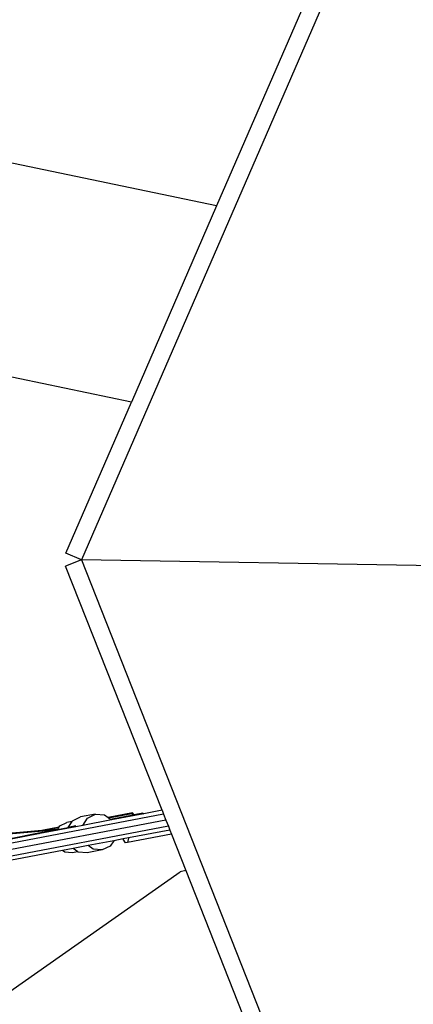
# Model space of a CAD drawing. Units: millimetres. Extents: x -67 to 2483, y -60 to 1568.
# Drawn here: x 1501 to 1531, y 796 to 871 of the extents above; entities that cross this region are included whole.
import ezdxf

# ---------------------------------------------------------------- set-up
doc = ezdxf.new("R2010")
doc.units = ezdxf.units.MM
doc.header["$LTSCALE"] = 45
doc.header["$PDSIZE"] = -1
doc.layers.add('VP-DIM', color=7, linetype='Continuous')
doc.layers.add('VP-HIC', color=6, linetype='Continuous')
doc.layers.add('VP-EQ', color=7, linetype='Continuous', true_color=0x8a3492)
doc.dimstyles.get("Standard").update_dxf_attribs({"dimtxt": 14, "dimasz": 15, "dimexe": 20, "dimexo": 50, "dimgap": 20, "dimtad": 0, "dimdec": 0, "dimzin": 0, "dimdsep": 46, "dimtxsty": 'Standard', "dimcen": -0.001, "dimadec": 0, "dimazin": 0, "dimtfac": 1, "dimtdec": 4, "dimtofl": 0, "dimtmove": 0, "dimatfit": 3, "dimfxl": 70, "dimfxlon": 1, "dimtolj": 1, "dimtzin": 0, "dimarcsym": 0})

# ---------------------------------------------------------------- blocks, each defined once
blk = doc.blocks.new('*D1348')
at = {"layer": 'Defpoints', "color": 0}
for p in [(1996.073, 1441.432), (1996.073, 1079.874), (653.802, 609.19)]:
    blk.add_point(p, dxfattribs=at)
at = {"layer": 'VP-DIM', "color": 0, "lineweight": -2}
for p, q in [((653.802, 1371.432), (653.802, 1461.432)), ((1996.073, 1371.432), (1996.073, 1461.432)), ((668.802, 1441.432), (1255.693, 1441.432)), ((1981.073, 1441.432), (1342.36, 1441.432))]:
    blk.add_line(p, q, dxfattribs=at)
at = {"layer": 'VP-DIM', "color": 0}
for points in [[(668.802, 1443.932), (668.802, 1438.932), (653.802, 1441.432)], [(1981.073, 1438.932), (1981.073, 1443.932), (1996.073, 1441.432)]]:
    blk.add_solid(points, dxfattribs=at)
at = {"layer": 'VP-DIM', "color": 0, "insert": (1299.026, 1441.432), "char_height": 14, "attachment_point": 5}
blk.add_mtext('\\A1;1345', dxfattribs=at)
blk = doc.blocks.new('*D1349')
at = {"layer": 'Defpoints', "color": 0}
for p in [(1360.722, 1213.78), (1862.166, 444.524), (2335.22, 444.524)]:
    blk.add_point(p, dxfattribs=at)
at = {"layer": 'VP-DIM', "color": 0, "lineweight": -2}
for p, q in [((2265.22, 1213.78), (2355.22, 1213.78)), ((2335.22, 1198.78), (2335.22, 889.302)), ((2335.22, 459.524), (2335.22, 814.302)), ((2265.22, 444.524), (2355.22, 444.524))]:
    blk.add_line(p, q, dxfattribs=at)
at = {"layer": 'VP-DIM', "color": 0}
for points in [[(2337.72, 1198.78), (2332.72, 1198.78), (2335.22, 1213.78)], [(2332.72, 459.524), (2337.72, 459.524), (2335.22, 444.524)]]:
    blk.add_solid(points, dxfattribs=at)
at = {"layer": 'VP-DIM', "color": 0, "insert": (2335.22, 851.802), "char_height": 14, "attachment_point": 5, "rotation": 90}
blk.add_mtext('\\A1;770', dxfattribs=at)
blk = doc.blocks.new('*D1351')
at = {"layer": 'Defpoints', "color": 0}
for p in [(2147.2, 1548.265), (2147.2, 1080.422), (452.116, 651.376)]:
    blk.add_point(p, dxfattribs=at)
at = {"layer": 'VP-DIM', "color": 0, "lineweight": -2}
for p, q in [((452.116, 1478.265), (452.116, 1568.265)), ((2147.2, 1478.265), (2147.2, 1568.265)), ((467.116, 1548.265), (1250.258, 1548.265)), ((2132.2, 1548.265), (1336.925, 1548.265))]:
    blk.add_line(p, q, dxfattribs=at)
at = {"layer": 'VP-DIM', "color": 0}
for points in [[(467.116, 1550.765), (467.116, 1545.765), (452.116, 1548.265)], [(2132.2, 1545.765), (2132.2, 1550.765), (2147.2, 1548.265)]]:
    blk.add_solid(points, dxfattribs=at)
at = {"layer": 'VP-DIM', "color": 0, "insert": (1293.591, 1548.265), "char_height": 14, "attachment_point": 5}
blk.add_mtext('\\A1;1695', dxfattribs=at)
blk = doc.blocks.new('*D1353')
at = {"layer": 'Defpoints', "color": 0}
for p in [(1359.467, 1364.91), (1862.372, 294.47), (2463.202, 294.47)]:
    blk.add_point(p, dxfattribs=at)
at = {"layer": 'VP-DIM', "color": 0, "lineweight": -2}
for p, q in [((2393.202, 1364.91), (2483.202, 1364.91)), ((2463.202, 1349.91), (2463.202, 870.69)), ((2463.202, 309.47), (2463.202, 788.69)), ((2393.202, 294.47), (2483.202, 294.47))]:
    blk.add_line(p, q, dxfattribs=at)
at = {"layer": 'VP-DIM', "color": 0}
for points in [[(2465.702, 1349.91), (2460.702, 1349.91), (2463.202, 1364.91)], [(2460.702, 309.47), (2465.702, 309.47), (2463.202, 294.47)]]:
    blk.add_solid(points, dxfattribs=at)
at = {"layer": 'VP-DIM', "color": 0, "insert": (2463.202, 829.69), "char_height": 14, "attachment_point": 5, "rotation": 90}
blk.add_mtext('\\A1;1070', dxfattribs=at)
blk = doc.blocks.new('2901_')
at = {"color": 0}
for p, q in [((209.533, 102.667), (142.895, 58.977)), ((166.362, 75.917), (145.253, 97.084)), ((191.083, 92.125), (166.362, 75.917)), ((152.7, 66.96), (133.388, 86.325)), ((166.362, 75.917), (152.7, 66.96)), ((142.182, 60.064), (152.7, 66.96)), ((142.895, 58.977), (142.182, 60.064)), ((142.895, 58.977), (126.668, -19.036)), ((137.538, 39.603), (141.622, 59.242)), ((142.895, 58.977), (141.622, 59.242)), ((175.038, 37.092), (142.895, 58.977)), ((129.82, 42.867), (111.194, 52.785)), ((128.767, 43.479), (111.212, 52.828)), ((137.373, 38.81), (114.528, 48.273)), ((137.475, 39.3), (114.851, 48.671)), ((137.271, 38.32), (114.475, 47.763)), ((128.673, 43.275), (119.749, 46.971)), ((129.508, 41.206), (118.075, 45.942)), ((126.565, 44.215), (128.712, 43.325)), ((128.657, 43.308), (128.712, 43.325)), ((128.752, 43.242), (128.673, 43.275)), ((128.712, 43.325), (128.752, 43.242)), ((128.712, 43.325), (129.82, 42.867)), ((131.357, 42.164), (128.752, 43.242)), ((128.767, 43.479), (130.285, 42.85)), ((129.04, 43.334), (128.767, 43.479)), ((130.247, 42.834), (129.04, 43.334)), ((130.1, 42.77), (129.04, 43.334)), ((130.285, 42.85), (130.367, 42.886)), ((130.367, 42.886), (130.941, 42.814)), ((129.82, 42.867), (130.077, 42.76)), ((130.077, 42.76), (130.1, 42.77)), ((130.077, 42.76), (130.837, 42.445)), ((130.1, 42.77), (130.247, 42.834)), ((130.247, 42.834), (130.285, 42.85)), ((130.837, 42.445), (131.322, 42.657)), ((131.371, 42.224), (130.837, 42.445)), ((131.322, 42.657), (130.941, 42.814)), ((131.322, 42.657), (131.372, 42.679)), ((131.843, 41.962), (131.357, 42.164)), ((131.372, 42.679), (132.055, 42.593)), ((131.843, 41.962), (132.457, 42.229)), ((133.139, 42.144), (132.055, 42.593)), ((132.457, 42.229), (133.139, 42.144)), ((133.139, 42.144), (133.677, 41.714)), ((133.906, 41.108), (131.843, 41.962)), ((133.677, 41.714), (133.797, 41.396)), ((133.797, 41.396), (133.811, 41.358)), ((135.537, 40.675), (133.797, 41.396)), ((129.579, 41.017), (129.508, 41.206)), ((130.271, 40.89), (129.508, 41.206)), ((130.031, 40.656), (129.579, 41.017)), ((130.42, 40.495), (130.031, 40.656)), ((130.42, 40.495), (130.271, 40.89)), ((131.355, 40.441), (130.271, 40.89)), ((133.811, 41.358), (133.876, 41.187)), ((133.811, 41.358), (135.471, 40.67)), ((133.876, 41.187), (135.499, 40.514)), ((133.876, 41.187), (133.906, 41.108)), ((136.221, 40.149), (133.906, 41.108)), ((135.471, 40.67), (135.499, 40.514)), ((135.562, 40.488), (135.537, 40.675)), ((130.435, 40.456), (130.42, 40.495)), ((130.973, 40.026), (130.435, 40.456)), ((132.057, 39.577), (130.973, 40.026)), ((131.519, 40.007), (131.355, 40.441)), ((133.183, 39.684), (131.355, 40.441)), ((132.057, 39.577), (131.519, 40.007)), ((135.499, 40.514), (135.562, 40.488)), ((136.181, 40.232), (135.562, 40.488)), ((136.181, 40.232), (136.221, 40.149)), ((137.538, 39.603), (136.221, 40.149)), ((132.74, 39.491), (132.057, 39.577)), ((133.183, 39.684), (132.74, 39.491)), ((133.861, 39.403), (133.183, 39.684)), ((133.856, 39.387), (133.861, 39.403)), ((133.856, 39.058), (133.856, 39.387)), ((134.241, 39.246), (133.861, 39.403)), ((134.233, 39.231), (134, 38.998)), ((134.241, 39.246), (134.233, 39.231)), ((137.208, 38.017), (134.241, 39.246)), ((137.475, 39.3), (137.373, 38.81)), ((137.538, 39.603), (137.475, 39.3)), ((134, 38.998), (133.856, 39.058)), ((137.141, 37.697), (134, 38.998)), ((137.373, 38.81), (137.271, 38.32)), ((137.141, 37.697), (136.531, 34.765)), ((137.208, 38.017), (137.141, 37.697)), ((137.271, 38.32), (137.208, 38.017)), ((103.36, 33.87), (136.117, 34.918)), ((136.531, 34.765), (129.555, 1.227)), ((136.531, 34.765), (136.117, 34.918))]:
    blk.add_line(p, q, dxfattribs=at)
blk = doc.blocks.new('2901_2D')
at = {"layer": 'VP-EQ', "color": 0, "rotation": 33.28339757601021}
blk.add_blockref('2901_', (1418.278, 702.345), dxfattribs=at)

msp = doc.modelspace()

# ---------------------------------------------------------------- linework, layer by layer
at = {"layer": 'VP-HIC', "color": 3}
msp.add_circle((1611.444, 829.152), 519.874, dxfattribs=at)

# ---------------------------------------------------------------- block references
at = {"layer": 'VP-EQ', "color": 0}
msp.add_blockref('2901_2D', (0, 0), dxfattribs=at)

# ---------------------------------------------------------------- dimensions: what is measured, and where the dimension line sits
at = {"layer": 'VP-DIM', "color": 0}
dim = msp.add_linear_dim(base=(2147.2, 1548.265), p1=(452.116, 651.376), p2=(2147.2, 1080.422), dimstyle='Standard', dxfattribs=at)
dim.commit()
dim.dimension.update_dxf_attribs({"geometry": '*D1351', "text_midpoint": (1293.591, 1548.265), "dimtype": 160})
dim = msp.add_linear_dim(base=(1996.073, 1441.432), p1=(653.802, 609.19), p2=(1996.073, 1079.874), text='1345', dimstyle='Standard', dxfattribs=at)
dim.commit()
dim.dimension.update_dxf_attribs({"geometry": '*D1348', "text_midpoint": (1299.026, 1441.432), "dimtype": 160})
dim = msp.add_linear_dim(base=(2463.202, 294.47), p1=(1359.467, 1364.91), p2=(1862.372, 294.47), angle=90, dimstyle='Standard', dxfattribs=at)
dim.commit()
dim.dimension.update_dxf_attribs({"geometry": '*D1353', "text_midpoint": (2463.202, 829.69)})
dim = msp.add_linear_dim(base=(2335.22, 444.524), p1=(1360.722, 1213.78), p2=(1862.166, 444.524), angle=90, text='770', dimstyle='Standard', dxfattribs=at)
dim.commit()
dim.dimension.update_dxf_attribs({"geometry": '*D1349', "text_midpoint": (2335.22, 851.802), "dimtype": 160})

doc.saveas('drawing.dxf')
